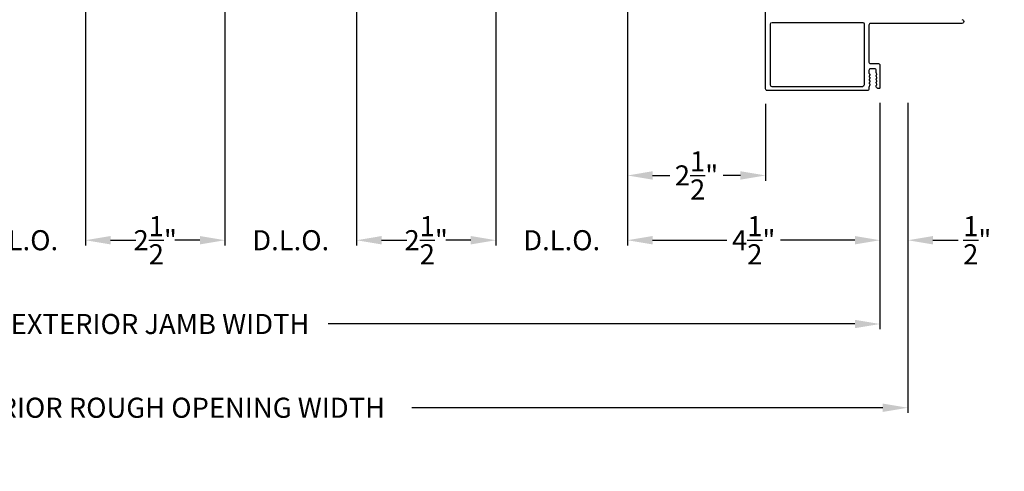
# Model space of a CAD drawing. Extents: x 248 to 401, y -797 to -731.
# Drawn here: x 323 to 341, y -772 to -763 of the extents above; entities that cross this region are included whole.
import ezdxf

# ---------------------------------------------------------------- set-up
doc = ezdxf.new("R2010")
doc.units = 0
doc.header["$LTSCALE"] = 2
doc.header["$MEASUREMENT"] = 0
doc.header["$PDMODE"] = 3
doc.layers.get('0').update_dxf_attribs({"linetype": 'CONTINUOUS'})
doc.layers.get('DEFPOINTS').update_dxf_attribs({"color": 3, "linetype": 'CONTINUOUS'})
doc.layers.add('Dim', color=7, linetype='CONTINUOUS')
doc.styles.get("Standard").update_dxf_attribs({"font": 'arial.ttf'})
doc.dimstyles.new('STANDARD 1.5', dxfattribs={"dimtxt": 0.36, "dimasz": 0.45, "dimexe": 0.09375, "dimexo": 0.27, "dimgap": 0.135, "dimtad": 0, "dimdec": 4, "dimzin": 0, "dimdsep": 46, "dimlunit": 4, "dimtxsty": 'Standard', "dimcen": 0, "dimadec": 5, "dimazin": 0, "dimtfac": 1, "dimtdec": 4, "dimtofl": 0, "dimtmove": 0, "dimatfit": 3, "dimfxl": 1, "dimtolj": 1, "dimtzin": 0, "dimarcsym": 0})

# ---------------------------------------------------------------- blocks, each defined once
blk = doc.blocks.new('*D263')
at = {"layer": 'DEFPOINTS', "color": 0, "transparency": 16777216}
for p in [(334.362, -754.068), (338.887, -764.642), (338.887, -767.371)]:
    blk.add_point(p, dxfattribs=at)
at = {"layer": 'Dim', "color": 0, "lineweight": -2, "transparency": 16777216}
for p, q in [((334.362, -754.338), (334.362, -767.465)), ((338.887, -764.912), (338.887, -767.465)), ((334.812, -767.371), (336.144, -767.371)), ((338.437, -767.371), (337.105, -767.371))]:
    blk.add_line(p, q, dxfattribs=at)
at = {"layer": 'Dim', "color": 0, "transparency": 16777216}
for points in [[(334.812, -767.296), (334.812, -767.446), (334.362, -767.371)], [(338.437, -767.296), (338.437, -767.446), (338.887, -767.371)]]:
    blk.add_solid(points, dxfattribs=at)
at = {"layer": 'Dim', "color": 0, "transparency": 16777216, "insert": (336.624, -767.371), "char_height": 0.36, "attachment_point": 5}
blk.add_mtext('\\A1;4{\\H1x;\\S1/2;}"', dxfattribs=at)
blk = doc.blocks.new('*D265')
at = {"layer": 'DEFPOINTS', "color": 0, "transparency": 16777216}
for p in [(324.647, -760.069), (322.289, -763.041), (324.647, -767.371)]:
    blk.add_point(p, dxfattribs=at)
at = {"layer": 'Dim', "color": 0, "lineweight": -2, "transparency": 16777216}
for p, q in [((324.647, -760.339), (324.647, -767.465)), ((322.289, -763.311), (322.289, -767.465)), ((321.839, -767.371), (321.389, -767.371)), ((325.097, -767.371), (325.547, -767.371))]:
    blk.add_line(p, q, dxfattribs=at)
at = {"layer": 'Dim', "color": 0, "transparency": 16777216}
for points in [[(321.839, -767.296), (321.839, -767.446), (322.289, -767.371)], [(325.097, -767.296), (325.097, -767.446), (324.647, -767.371)]]:
    blk.add_solid(points, dxfattribs=at)
at = {"layer": 'Dim', "color": 0, "transparency": 16777216, "insert": (323.468, -767.371), "char_height": 0.36, "attachment_point": 5}
blk.add_mtext('\\A1;D.L.O.', dxfattribs=at)
blk = doc.blocks.new('*D266')
at = {"layer": 'DEFPOINTS', "color": 0, "transparency": 16777216}
for p in [(324.647, -760.069), (327.147, -760.041), (327.147, -767.371)]:
    blk.add_point(p, dxfattribs=at)
at = {"layer": 'Dim', "color": 0, "lineweight": -2, "transparency": 16777216}
for p, q in [((324.647, -760.339), (324.647, -767.465)), ((327.147, -760.311), (327.147, -767.465)), ((325.097, -767.371), (325.421, -767.371)), ((326.697, -767.371), (326.373, -767.371))]:
    blk.add_line(p, q, dxfattribs=at)
at = {"layer": 'Dim', "color": 0, "transparency": 16777216}
for points in [[(325.097, -767.296), (325.097, -767.446), (324.647, -767.371)], [(326.697, -767.296), (326.697, -767.446), (327.147, -767.371)]]:
    blk.add_solid(points, dxfattribs=at)
at = {"layer": 'Dim', "color": 0, "transparency": 16777216, "insert": (325.897, -767.371), "char_height": 0.36, "attachment_point": 5}
blk.add_mtext('\\A1;2{\\H1x;\\S1/2;}"', dxfattribs=at)
blk = doc.blocks.new('*D267')
at = {"layer": 'DEFPOINTS', "color": 0, "transparency": 16777216}
for p in [(329.505, -757.069), (327.147, -760.041), (329.505, -767.371)]:
    blk.add_point(p, dxfattribs=at)
at = {"layer": 'Dim', "color": 0, "lineweight": -2, "transparency": 16777216}
for p, q in [((329.505, -757.339), (329.505, -767.465)), ((327.147, -760.311), (327.147, -767.465)), ((326.697, -767.371), (326.247, -767.371)), ((329.955, -767.371), (330.405, -767.371))]:
    blk.add_line(p, q, dxfattribs=at)
at = {"layer": 'Dim', "color": 0, "transparency": 16777216}
for points in [[(326.697, -767.296), (326.697, -767.446), (327.147, -767.371)], [(329.955, -767.296), (329.955, -767.446), (329.505, -767.371)]]:
    blk.add_solid(points, dxfattribs=at)
at = {"layer": 'Dim', "color": 0, "transparency": 16777216, "insert": (328.326, -767.371), "char_height": 0.36, "attachment_point": 5}
blk.add_mtext('\\A1;D.L.O.', dxfattribs=at)
blk = doc.blocks.new('*D268')
at = {"layer": 'DEFPOINTS', "color": 0, "transparency": 16777216}
for p in [(338.887, -764.642), (313.081, -765.134), (338.887, -768.871)]:
    blk.add_point(p, dxfattribs=at)
at = {"layer": 'Dim', "color": 0, "lineweight": -2, "transparency": 16777216}
for p, q in [((338.887, -764.912), (338.887, -768.965)), ((313.081, -765.404), (313.081, -768.965)), ((313.531, -768.871), (322.969, -768.871)), ((338.437, -768.871), (328.999, -768.871))]:
    blk.add_line(p, q, dxfattribs=at)
at = {"layer": 'Dim', "color": 0, "transparency": 16777216}
for points in [[(313.531, -768.796), (313.531, -768.946), (313.081, -768.871)], [(338.437, -768.796), (338.437, -768.946), (338.887, -768.871)]]:
    blk.add_solid(points, dxfattribs=at)
at = {"layer": 'Dim', "color": 0, "transparency": 16777216, "insert": (325.984, -768.871), "char_height": 0.36, "attachment_point": 5}
blk.add_mtext('\\A1;EXTERIOR JAMB WIDTH', dxfattribs=at)
blk = doc.blocks.new('*D269')
at = {"layer": 'DEFPOINTS', "color": 0, "transparency": 16777216}
for p in [(339.387, -764.642), (312.581, -765.134), (339.387, -770.371)]:
    blk.add_point(p, dxfattribs=at)
at = {"layer": 'Dim', "color": 0, "lineweight": -2, "transparency": 16777216}
for p, q in [((339.387, -764.912), (339.387, -770.465)), ((312.581, -765.404), (312.581, -770.465)), ((313.031, -770.371), (321.475, -770.371)), ((338.937, -770.371), (330.494, -770.371))]:
    blk.add_line(p, q, dxfattribs=at)
at = {"layer": 'Dim', "color": 0, "transparency": 16777216}
for points in [[(313.031, -770.296), (313.031, -770.446), (312.581, -770.371)], [(338.937, -770.296), (338.937, -770.446), (339.387, -770.371)]]:
    blk.add_solid(points, dxfattribs=at)
at = {"layer": 'Dim', "color": 0, "transparency": 16777216, "insert": (325.984, -770.371), "char_height": 0.36, "attachment_point": 5}
blk.add_mtext('\\A1;EXTERIOR ROUGH OPENING WIDTH', dxfattribs=at)
blk = doc.blocks.new('*D271')
at = {"layer": 'DEFPOINTS', "color": 0, "transparency": 16777216}
for p in [(338.887, -764.642), (339.387, -764.642), (339.387, -767.371)]:
    blk.add_point(p, dxfattribs=at)
at = {"layer": 'Dim', "color": 0, "lineweight": -2, "transparency": 16777216}
for p, q in [((338.887, -764.912), (338.887, -767.465)), ((339.387, -764.912), (339.387, -767.465)), ((338.437, -767.371), (337.987, -767.371)), ((339.837, -767.371), (340.287, -767.371))]:
    blk.add_line(p, q, dxfattribs=at)
at = {"layer": 'Dim', "color": 0, "transparency": 16777216}
for points in [[(338.437, -767.296), (338.437, -767.446), (338.887, -767.371)], [(339.837, -767.296), (339.837, -767.446), (339.387, -767.371)]]:
    blk.add_solid(points, dxfattribs=at)
at = {"layer": 'Dim', "color": 0, "transparency": 16777216, "insert": (340.631, -767.371), "char_height": 0.36, "attachment_point": 5}
blk.add_mtext('\\A1;{\\H1x;\\S1/2;}"', dxfattribs=at)
blk = doc.blocks.new('*D276')
at = {"layer": 'DEFPOINTS', "color": 0, "transparency": 16777216}
for p in [(329.505, -757.069), (332.004, -757.041), (332.004, -767.371)]:
    blk.add_point(p, dxfattribs=at)
at = {"layer": 'Dim', "color": 0, "lineweight": -2, "transparency": 16777216}
for p, q in [((329.505, -757.339), (329.505, -767.465)), ((332.004, -757.311), (332.004, -767.465)), ((329.955, -767.371), (330.278, -767.371)), ((331.554, -767.371), (331.23, -767.371))]:
    blk.add_line(p, q, dxfattribs=at)
at = {"layer": 'Dim', "color": 0, "transparency": 16777216}
for points in [[(329.955, -767.296), (329.955, -767.446), (329.505, -767.371)], [(331.554, -767.296), (331.554, -767.446), (332.004, -767.371)]]:
    blk.add_solid(points, dxfattribs=at)
at = {"layer": 'Dim', "color": 0, "transparency": 16777216, "insert": (330.754, -767.371), "char_height": 0.36, "attachment_point": 5}
blk.add_mtext('\\A1;2{\\H1x;\\S1/2;}"', dxfattribs=at)
blk = doc.blocks.new('*D277')
at = {"layer": 'DEFPOINTS', "color": 0, "transparency": 16777216}
for p in [(334.362, -754.068), (332.004, -757.041), (334.362, -767.371)]:
    blk.add_point(p, dxfattribs=at)
at = {"layer": 'Dim', "color": 0, "lineweight": -2, "transparency": 16777216}
for p, q in [((334.362, -754.338), (334.362, -767.465)), ((332.004, -757.311), (332.004, -767.465)), ((331.554, -767.371), (331.104, -767.371)), ((334.812, -767.371), (335.262, -767.371))]:
    blk.add_line(p, q, dxfattribs=at)
at = {"layer": 'Dim', "color": 0, "transparency": 16777216}
for points in [[(331.554, -767.296), (331.554, -767.446), (332.004, -767.371)], [(334.812, -767.296), (334.812, -767.446), (334.362, -767.371)]]:
    blk.add_solid(points, dxfattribs=at)
at = {"layer": 'Dim', "color": 0, "transparency": 16777216, "insert": (333.183, -767.371), "char_height": 0.36, "attachment_point": 5}
blk.add_mtext('\\A1;D.L.O.', dxfattribs=at)
blk = doc.blocks.new('*D289')
at = {"layer": 'DEFPOINTS', "color": 0, "transparency": 16777216}
for p in [(334.362, -754.068), (336.837, -764.66), (334.362, -766.211)]:
    blk.add_point(p, dxfattribs=at)
at = {"layer": 'Dim', "color": 0, "lineweight": -2, "transparency": 16777216}
for p, q in [((334.362, -754.338), (334.362, -766.305)), ((336.837, -764.93), (336.837, -766.305)), ((334.812, -766.211), (335.123, -766.211)), ((336.387, -766.211), (336.076, -766.211))]:
    blk.add_line(p, q, dxfattribs=at)
at = {"layer": 'Dim', "color": 0, "transparency": 16777216}
for points in [[(334.812, -766.136), (334.812, -766.286), (334.362, -766.211)], [(336.387, -766.136), (336.387, -766.286), (336.837, -766.211)]]:
    blk.add_solid(points, dxfattribs=at)
at = {"layer": 'Dim', "color": 0, "transparency": 16777216, "insert": (335.599, -766.211), "char_height": 0.36, "attachment_point": 5}
blk.add_mtext('\\A1;2{\\H1x;\\S1/2;}"', dxfattribs=at)

msp = doc.modelspace()

# ---------------------------------------------------------------- linework, layer by layer
msp.add_lwpolyline([(340.35434, -763.41806, -1.00006111), (340.35434, -763.49006), (338.71984, -763.49006, 0.41423445), (338.68984, -763.52006), (338.68984, -764.1841, 0.41425554), (338.71484, -764.2091), (338.86184, -764.2091, -0.41425554), (338.88684, -764.2341), (338.88684, -764.64206, -0.41429073), (338.87684, -764.65206), (338.85184, -764.65206, -0.41423445), (338.82184, -764.62206), (338.82184, -764.60103, -0.2849768), (338.8274, -764.59207, 0.36992381), (338.83147, -764.58249), (338.82231, -764.55355, -0.07773219), (338.82184, -764.55053), (338.82184, -764.54103, -0.2849768), (338.8274, -764.53208, 0.36990177), (338.83147, -764.5225), (338.82231, -764.49356, -0.07773219), (338.82184, -764.49054), (338.82184, -764.48104, -0.2849768), (338.8274, -764.47209, 0.36990177), (338.83147, -764.46251), (338.82231, -764.43356, -0.07773219), (338.82184, -764.43055), (338.82184, -764.42105, -0.28498473), (338.8274, -764.41209, 0.36992239), (338.83147, -764.40251), (338.82231, -764.37357, -0.07773219), (338.82184, -764.37055), (338.82184, -764.3291, 0.41424423), (338.79184, -764.2991), (338.71984, -764.2991, 0.41424423), (338.68984, -764.3291), (338.68984, -764.38055, 0.36634887), (338.69652, -764.38844, -0.36611682), (338.70486, -764.3983), (338.70486, -764.40775, -0.07626051), (338.70439, -764.41077), (338.69522, -764.43976, 0.36988543), (338.69929, -764.44934, -0.2849768), (338.70484, -764.4583), (338.70484, -764.46779, -0.07623125), (338.70438, -764.47081), (338.69522, -764.49975, 0.36988543), (338.69929, -764.50933, -0.2849768), (338.70484, -764.51829), (338.70484, -764.52779, -0.07623125), (338.70438, -764.5308), (338.69522, -764.55975, 0.36988543), (338.69929, -764.56933, -0.2849768), (338.70484, -764.57828), (338.70484, -764.58778, -0.07623125), (338.70438, -764.5908), (338.69031, -764.63525, 0.07623125), (338.68984, -764.63827), (338.68984, -764.66006, -0.41423445), (338.65984, -764.69006), (336.86684, -764.69006, -0.41423445), (336.83684, -764.66006), (336.83684, -763.18006, -0.41424423)], format="xyb")
msp.add_lwpolyline([(338.5779, -763.4715, -0.41406782), (338.6029, -763.4965), (338.6029, -764.59112, -0.41413361), (338.5729, -764.62112), (336.95379, -764.62112, -0.41413361), (336.92378, -764.59112), (336.92378, -763.5015, -0.41413361), (336.95379, -763.4715)], format="xyb", close=True)

# ---------------------------------------------------------------- dimensions: what is measured, and where the dimension line sits
at = {"layer": 'Dim'}
for base, p1, p2, text, picture, middle in [((334.36184, -767.3709), (332.00392, -757.04118), (334.36184, -754.06845), 'D.L.O.', '*D277', (333.18288, -767.3709)), ((329.50456, -767.3709), (327.14665, -760.04118), (329.50456, -757.06874), 'D.L.O.', '*D267', (328.3256, -767.3709)), ((324.64729, -767.3709), (322.28937, -763.04118), (324.64729, -760.06874), 'D.L.O.', '*D265', (323.46833, -767.3709)), ((339.387, -770.3709), (312.58114, -765.13449), (339.387, -764.64206), 'EXTERIOR ROUGH OPENING WIDTH', '*D269', (325.98407, -770.3709)), ((338.88684, -768.8709), (313.08114, -765.13449), (338.88684, -764.64206), 'EXTERIOR JAMB WIDTH', '*D268', (325.98399, -768.8709))]:
    dim = msp.add_linear_dim(base=base, p1=p1, p2=p2, text=text, dimstyle='STANDARD 1.5', override={"dimpost": '\\X'}, dxfattribs=at)
    dim.commit()
    dim.dimension.update_dxf_attribs({"geometry": picture, "text_midpoint": middle})
for base, p1, p2, picture, middle in [((338.88684, -767.37075), (334.36184, -754.06845), (338.88684, -764.64206), '*D263', (336.62434, -767.37075)), ((334.36184, -766.21139), (336.83684, -764.66006), (334.36184, -754.06845), '*D289', (335.59934, -766.21139)), ((332.00392, -767.3709), (329.50456, -757.06874), (332.00392, -757.04118), '*D276', (330.75424, -767.3709)), ((327.14665, -767.3709), (324.64729, -760.06874), (327.14665, -760.04118), '*D266', (325.89697, -767.3709)), ((339.387, -767.37075), (338.88684, -764.64206), (339.387, -764.64206), '*D271', (340.63074, -767.37075))]:
    dim = msp.add_linear_dim(base=base, p1=p1, p2=p2, dimstyle='STANDARD 1.5', override={"dimpost": '\\X'}, dxfattribs=at)
    dim.commit()
    dim.dimension.update_dxf_attribs({"geometry": picture, "text_midpoint": middle})

doc.saveas('drawing.dxf')
